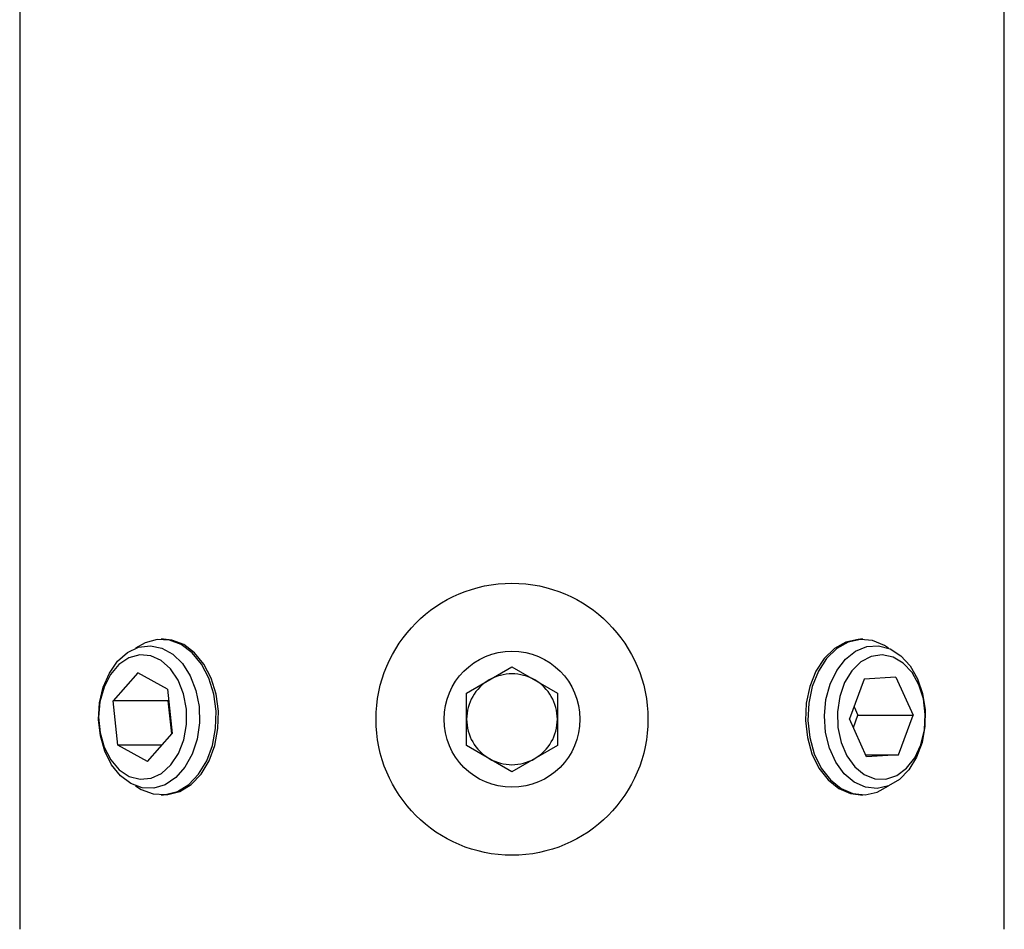
# Model space of a CAD drawing. Extents: x 5 to 292, y 5 to 205.
# Drawn here: x 132 to 152, y 119 to 138 of the extents above; entities that cross this region are included whole.
import ezdxf

# ---------------------------------------------------------------- set-up
doc = ezdxf.new("R2010")
doc.units = 0
doc.layers.get('0').update_dxf_attribs({"linetype": 'CONTINUOUS'})

msp = doc.modelspace()

# ---------------------------------------------------------------- linework, layer by layer
at = {"color": 7, "linetype": 'CONTINUOUS'}
for p, q in [((132.0848, 146.654), (132.0848, 118.9873)), ((152.1931, 118.9873), (152.1931, 146.654)), ((135.024, 124.9082), (134.9756, 124.9082)), ((149.3022, 124.9082), (149.2538, 124.9082)), ((141.2118, 123.8109), (142.1389, 124.3462)), ((142.1389, 124.3462), (143.066, 123.8109)), ((134.4995, 124.2269), (133.9931, 123.6551)), ((135.103, 123.8925), (134.4995, 124.2269)), ((149.3333, 124.0938), (149.0339, 123.281)), ((149.9808, 124.1335), (149.3333, 124.0938)), ((149.9808, 124.1335), (150.3289, 123.3604)), ((135.103, 123.8925), (135.1999, 122.9863)), ((141.2118, 122.7404), (141.2118, 123.8109)), ((143.066, 123.8109), (143.066, 122.7404)), ((134.09, 122.7489), (133.9931, 123.6551)), ((135.1186, 123.6551), (133.9931, 123.6551)), ((135.1273, 123.6649), (135.1186, 123.6551)), ((135.1912, 122.9764), (135.1186, 123.6551)), ((149.1263, 123.5317), (149.2034, 123.3604)), ((149.382, 122.5078), (149.0339, 123.281)), ((149.111, 123.1097), (149.2034, 123.3604)), ((149.2034, 123.3604), (150.3289, 123.3604)), ((150.0295, 122.5475), (150.3289, 123.3604)), ((134.6934, 122.4144), (135.1999, 122.9863)), ((134.6934, 122.4144), (134.09, 122.7489)), ((134.9896, 122.7489), (134.09, 122.7489)), ((142.1389, 122.2051), (141.2118, 122.7404)), ((143.066, 122.7404), (142.1389, 122.2051)), ((149.3641, 122.5475), (150.0295, 122.5475)), ((150.0295, 122.5475), (149.382, 122.5078)), ((134.9756, 121.7332), (135.024, 121.7332)), ((149.2538, 121.7332), (149.3022, 121.7332))]:
    msp.add_line(p, q, dxfattribs=at)
at = {"color": 7, "linetype": 'CONTINUOUS', "flags": 128}
for points in [[(134.4529, 121.9158), (134.566, 121.8426), (134.8089, 121.7508), (135.0601, 121.7377), (135.307, 121.8039), (135.5374, 121.9463), (135.7396, 122.1575), (135.9034, 122.4271), (136.0208, 122.7414), (136.0857, 123.0849), (136.095, 123.4401), (136.0481, 123.7894), (135.9475, 124.1151), (135.7981, 124.401), (135.6075, 124.6328), (135.3852, 124.7987), (135.1424, 124.8906), (134.8912, 124.9037), (134.6442, 124.8374), (134.4529, 124.7256)], [(135.024, 121.7332), (135.1085, 121.7377), (135.3554, 121.8039), (135.5858, 121.9463), (135.788, 122.1575), (135.9518, 122.4271), (136.0692, 122.7414), (136.1341, 123.0849), (136.1434, 123.4401), (136.0965, 123.7894), (135.9959, 124.1151), (135.8465, 124.401), (135.6559, 124.6328), (135.4336, 124.7987), (135.1908, 124.8906), (135.024, 124.9082)], [(149.2538, 124.9082), (149.2052, 124.9067), (148.9569, 124.8516), (148.7234, 124.7198), (148.5166, 124.5178), (148.3467, 124.2557), (148.2223, 123.9468), (148.1497, 123.6065), (148.1324, 123.2519), (148.1713, 122.9007), (148.2645, 122.5705), (148.4074, 122.278), (148.5927, 122.0378), (148.8111, 121.8619), (149.0517, 121.7591), (149.2538, 121.7332)], [(149.825, 124.7256), (149.745, 124.7795), (149.5044, 124.8822), (149.2536, 124.9067), (149.0053, 124.8516), (148.7718, 124.7198), (148.565, 124.5178), (148.3951, 124.2557), (148.2707, 123.9468), (148.1981, 123.6065), (148.1808, 123.2519), (148.2197, 122.9007), (148.3129, 122.5705), (148.4558, 122.278), (148.6411, 122.0378), (148.8595, 121.8619), (149.1001, 121.7591), (149.3509, 121.7347), (149.3509, 121.7347)], [(134.3516, 121.9636), (134.1404, 122.1228), (133.9609, 122.3466), (133.8227, 122.6229), (133.7333, 122.9369), (133.6975, 123.2715), (133.7173, 123.6088), (133.7915, 123.9305), (133.9162, 124.2194), (134.0846, 124.4598), (134.2877, 124.6388), (134.5145, 124.7468), (134.7528, 124.7779), (134.9897, 124.7304), (135.2126, 124.6069), (135.4092, 124.4141), (135.5692, 124.1623), (135.6837, 123.8651), (135.7467, 123.5387), (135.7548, 123.2004), (135.7075, 122.8686), (135.6074, 122.5613), (135.4598, 122.2948), (135.2728, 122.0837), (135.0564, 121.9392), (134.8222, 121.8692), (134.583, 121.8775), (134.3516, 121.9636)], [(149.5949, 121.8644), (149.3562, 121.8891), (149.128, 121.991), (148.9226, 122.1645), (148.751, 122.4004), (148.6224, 122.6859), (148.5439, 123.0056), (148.5197, 123.3423), (148.551, 123.6778), (148.6361, 123.9941), (148.7706, 124.2741), (148.9471, 124.5026), (149.1561, 124.6675), (149.3863, 124.7597), (149.6254, 124.7744), (149.8605, 124.7107), (150.0788, 124.5721), (150.2686, 124.366), (150.4197, 124.1035), (150.5239, 123.7989), (150.5756, 123.4684), (150.5721, 123.13), (150.5134, 122.8019), (150.4029, 122.5017), (150.2464, 122.2457), (150.0523, 122.0477), (149.8312, 121.9183), (149.5949, 121.8644)], [(135.434, 122.8565), (135.4893, 123.1657), (135.4885, 123.4845), (135.4317, 123.7931), (135.3223, 124.072), (135.1674, 124.3037), (134.9766, 124.4736), (134.7619, 124.5711), (134.5368, 124.59), (134.3155, 124.5292), (134.1118, 124.3924), (133.9386, 124.1883), (133.8067, 123.9296), (133.7244, 123.6327), (133.6969, 123.3162), (133.726, 123), (133.8097, 122.7039), (133.9429, 122.4466), (134.1171, 122.2442), (134.3215, 122.1095), (134.5431, 122.0508), (134.7681, 122.0719), (134.9823, 122.1715), (135.1723, 122.3433), (135.326, 122.5766), (135.434, 122.8565)], [(150.5801, 123.3758), (150.5422, 123.6901), (150.4501, 123.9813), (150.3098, 124.2309), (150.13, 124.4233), (149.922, 124.5464), (149.6989, 124.5926), (149.4747, 124.5588), (149.2635, 124.4472), (149.0785, 124.2648), (148.9315, 124.0231), (148.8315, 123.7373), (148.7849, 123.4253), (148.7947, 123.1067), (148.8602, 122.8016), (148.9773, 122.529), (149.1386, 122.3063), (149.334, 122.1472), (149.5513, 122.0619), (149.7767, 122.0557), (149.9962, 122.129), (150.1959, 122.2771), (150.3632, 122.4909), (150.4877, 122.7567), (150.5615, 123.058), (150.5801, 123.3758)], [(149.3509, 121.7347), (149.5992, 121.7897), (149.825, 121.9158)]]:
    msp.add_lwpolyline(points, dxfattribs=at)
at = {"color": 7, "linetype": 'CONTINUOUS'}
for radius in [2.7771, 1.3885]:
    msp.add_circle((142.1389, 123.2757), radius, dxfattribs=at)
for start, end in [(120, 180), (60, 120), (0, 60), (180, 240), (300, 0), (240, 300)]:
    msp.add_arc((142.1389, 123.2757), 0.9271, start, end, dxfattribs=at)

doc.saveas('drawing.dxf')
